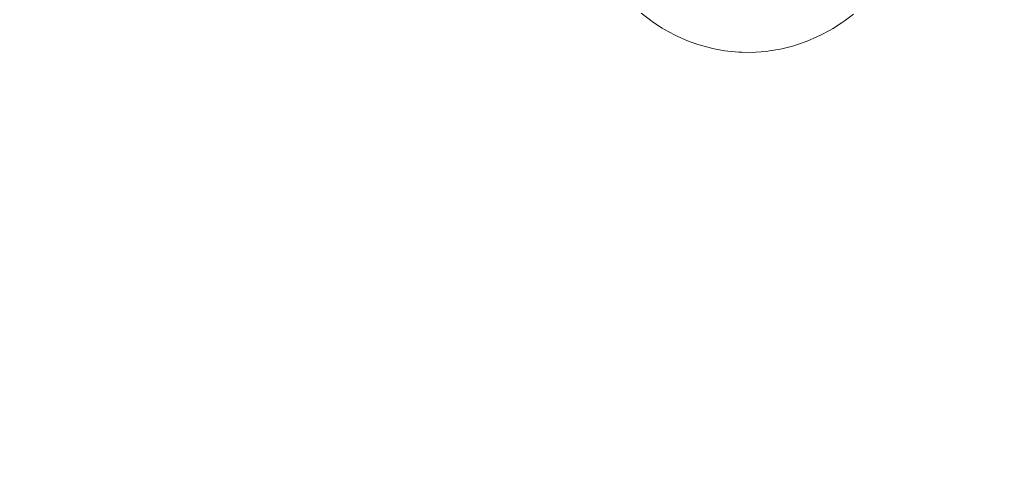
# Model space of a CAD drawing. Units: millimetres. Extents: x -1114 to 7745, y -608 to 11606.
# Drawn here: x 4575 to 4690, y 2608 to 2659 of the extents above; entities that cross this region are included whole.
import ezdxf

# ---------------------------------------------------------------- set-up
doc = ezdxf.new("R2010")
doc.units = ezdxf.units.MM
doc.layers.add('Dimensions', color=7, linetype='Continuous')
doc.layers.add('Interior - Furniture', color=7, linetype='Continuous')
doc.layers.add('Interior - Furniture _Pen_No__4', color=7, linetype='Continuous', lineweight=20)
doc.styles.get("Standard").update_dxf_attribs({"font": 'arial.ttf'})
doc.dimstyles.new('Leikkiset keinu', dxfattribs={"dimtxt": 150, "dimasz": 2.5, "dimexe": 0.06, "dimexo": 0.625, "dimtad": 0, "dimtih": 1, "dimtoh": 1, "dimdec": 0, "dimtxsty": 'Standard', "dimcen": 2.5, "dimadec": 0, "dimazin": 0, "dimtfac": 1, "dimtmove": 0, "dimatfit": 3, "dimfxl": 1, "dimarcsym": 0})

# ---------------------------------------------------------------- blocks, each defined once
blk = doc.blocks.new('00_VRkopa_Hsiena')
at = {"layer": 'Interior - Furniture _Pen_No__4', "linetype": 'Continuous'}
for p, q in [((1464.62, 730.06), (1465.71, 729.24)), ((1488.23, 729.14), (1489.32, 729.95)), ((1465.95, 729.06), (1465.71, 729.24)), ((1465.95, 729.06), (1467.08, 728.33)), ((1486.85, 728.24), (1487.98, 728.96)), ((1488.23, 729.14), (1487.98, 728.96)), ((1467.35, 728.17), (1467.08, 728.33)), ((1467.35, 728.17), (1468.52, 727.53)), ((1468.81, 727.4), (1468.52, 727.53)), ((1485.41, 727.46), (1486.58, 728.08)), ((1486.85, 728.24), (1486.58, 728.08)), ((1468.81, 727.4), (1470.01, 726.86)), ((1470.01, 726.86), (1471.23, 726.43)), ((1471.54, 726.32), (1471.23, 726.43)), ((1482.69, 726.38), (1482.38, 726.27)), ((1482.69, 726.38), (1483.92, 726.8)), ((1483.92, 726.8), (1485.12, 727.33)), ((1485.41, 727.46), (1485.12, 727.33)), ((1471.54, 726.32), (1472.79, 725.99)), ((1473.11, 725.91), (1472.79, 725.99)), ((1473.11, 725.91), (1474.37, 725.69)), ((1474.71, 725.64), (1474.37, 725.69)), ((1474.71, 725.64), (1475.98, 725.53)), ((1476.32, 725.51), (1475.98, 725.53)), ((1476.32, 725.51), (1477.6, 725.5)), ((1477.94, 725.52), (1477.6, 725.5)), ((1477.94, 725.52), (1479.21, 725.62)), ((1479.54, 725.67), (1479.21, 725.62)), ((1479.54, 725.67), (1480.8, 725.88)), ((1481.13, 725.96), (1480.8, 725.88)), ((1481.13, 725.96), (1482.38, 726.27))]:
    blk.add_line(p, q, dxfattribs=at)
blk = doc.blocks.new('*D473')
at = {"layer": 'Defpoints', "color": 0}
for p in [(7744.61, 6946.87), (118.9, 4837.11), (7744.61, -510.07)]:
    blk.add_point(p, dxfattribs=at)
at = {"layer": 'Dimensions', "color": 0, "lineweight": -2}
for p, q in [((7744.61, 6946.24), (7744.61, -510.13)), ((118.9, 4836.48), (118.9, -510.13)), ((121.4, -510.07), (3708, -510.07)), ((7742.11, -510.07), (4155.5, -510.07))]:
    blk.add_line(p, q, dxfattribs=at)
at = {"layer": 'Dimensions', "color": 0}
for points in [[(121.4, -509.65), (121.4, -510.48), (118.9, -510.07)], [(7742.11, -510.48), (7742.11, -509.65), (7744.61, -510.07)]]:
    blk.add_solid(points, dxfattribs=at)
at = {"layer": 'Dimensions', "color": 0, "insert": (3931.75, -510.07), "char_height": 150, "attachment_point": 5}
blk.add_mtext('7626', dxfattribs=at)
blk = doc.blocks.new('*D475')
at = {"layer": 'Defpoints', "color": 0}
for p in [(6246.14, 6916.98), (1970.7, 4841.44), (6246.14, 1147.41)]:
    blk.add_point(p, dxfattribs=at)
at = {"layer": 'Dimensions', "color": 0, "lineweight": -2}
for p, q in [((6246.14, 6916.36), (6246.14, 1147.35)), ((1970.7, 4840.81), (1970.7, 1147.35)), ((1973.2, 1147.41), (3880.54, 1147.41)), ((6243.64, 1147.41), (4336.29, 1147.41))]:
    blk.add_line(p, q, dxfattribs=at)
at = {"layer": 'Dimensions', "color": 0}
for points in [[(1973.2, 1147.82), (1973.2, 1146.99), (1970.7, 1147.41)], [(6243.64, 1146.99), (6243.64, 1147.82), (6246.14, 1147.41)]]:
    blk.add_solid(points, dxfattribs=at)
at = {"layer": 'Dimensions', "color": 0, "insert": (4108.42, 1147.41), "char_height": 150, "attachment_point": 5}
blk.add_mtext('4275', dxfattribs=at)

msp = doc.modelspace()

# ---------------------------------------------------------------- block references
at = {"layer": 'Interior - Furniture', "color": 104, "linetype": 'Continuous', "lineweight": 20, "true_color": 0x029e21, "zscale": 1000}
msp.add_blockref('00_VRkopa_Hsiena', (3182.87, 1929.31), dxfattribs=at)

# ---------------------------------------------------------------- dimensions: what is measured, and where the dimension line sits
at = {"layer": 'Dimensions'}
for base, p1, p2, picture, middle in [((7744.61, -510.07), (118.9, 4837.11), (7744.61, 6946.87), '*D473', (3931.75, -510.07)), ((6246.14, 1147.41), (1970.7, 4841.44), (6246.14, 6916.98), '*D475', (4108.42, 1147.41))]:
    dim = msp.add_linear_dim(base=base, p1=p1, p2=p2, dimstyle='Leikkiset keinu', override={"dimlfac": 1}, dxfattribs=at)
    dim.commit()
    dim.dimension.update_dxf_attribs({"geometry": picture, "text_midpoint": middle})

doc.saveas('drawing.dxf')
